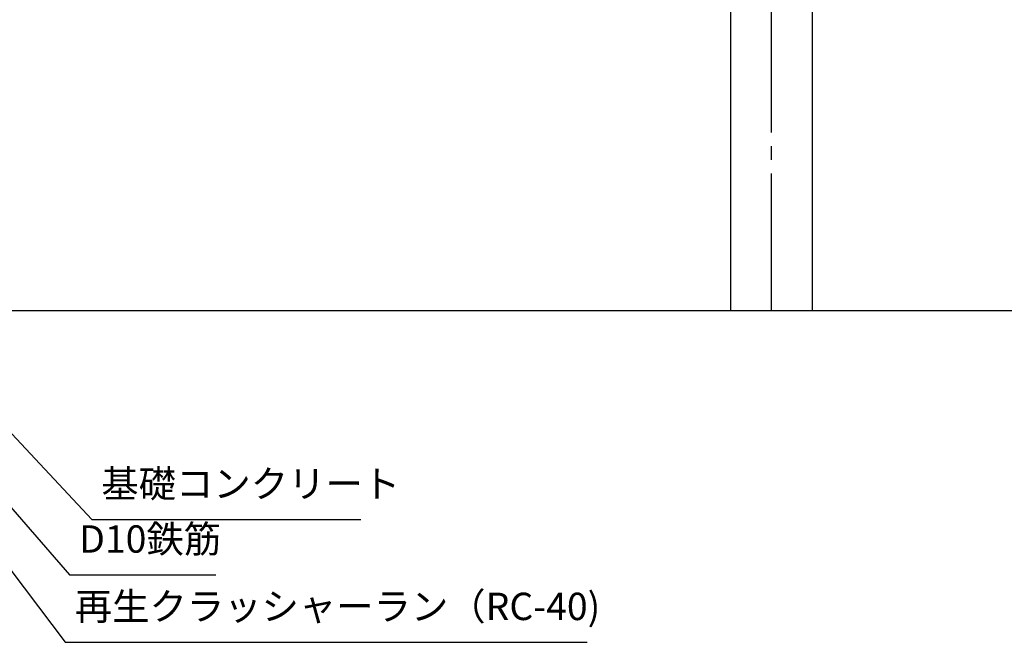
# Model space of a CAD drawing. Extents: x 0 to 21000, y -2002 to 14850.
# Drawn here: x 5161 to 8757, y 2991 to 5266 of the extents above; entities that cross this region are included whole.
import ezdxf

# ---------------------------------------------------------------- set-up
doc = ezdxf.new("R2010")
doc.units = 0
doc.header["$LTSCALE"] = 50
doc.header["$MEASUREMENT"] = 0
doc.linetypes.add('CENS', pattern=[13, 10, -1, 1, -1])
doc.linetypes.add('DIMENSION', pattern=[2e-15, 1e-15, 1e-15])
doc.layers.get('0').update_dxf_attribs({"linetype": 'CONTINUOUS'})
doc.styles.add('STD', font='TXT', dxfattribs={"bigfont": 'BIGFONT'})
doc.dimstyles.new('ASKSTANDARD', dxfattribs={"dimscale": 20, "dimtxt": 2, "dimasz": 1.5, "dimexe": 1, "dimexo": 1, "dimgap": 1, "dimtad": 0, "dimdec": 1, "dimdsep": 46, "dimtxsty": 'STD', "dimcen": 0, "dimclrd": 3, "dimclre": 3, "dimclrt": 3, "dimadec": 0, "dimazin": 0, "dimtfac": 0.7, "dimtdec": 1, "dimtix": 1, "dimtmove": 0, "dimatfit": 3, "dimfxl": 0, "dimtvp": 1, "dimtolj": 1, "dimtzin": 0, "dimarcsym": 0})

msp = doc.modelspace()

# ---------------------------------------------------------------- linework, layer by layer
at = {"color": 1, "linetype": 'CENS'}
msp.add_line((7906.47, 4203.48), (7906.47, 6887.82), dxfattribs=at)
at = {"color": 7, "linetype": 'Continuous', "lineweight": 25}
for p, q in [((7756.47, 6468.48), (7756.47, 4203.48)), ((8056.47, 4203.48), (8056.47, 6468.48))]:
    msp.add_line(p, q, dxfattribs=at)
at = {"color": 7, "linetype": 'Continuous'}
msp.add_line((4756.47, 4203.48), (9844.88, 4203.48), dxfattribs=at)

# ---------------------------------------------------------------- texts
at = {"color": 3, "linetype": 'DIMENSION', "char_height": 100, "attachment_point": 7, "style": 'STD'}
for s, insert in [('基礎コンクリート', (5458.84, 3489.3)), ('D10鉄筋', (5378.05, 3287.42)), ('再生クラッシャーラン（RC-40)', (5361.89, 3041.14))]:
    msp.add_mtext(s, dxfattribs=dict(at, insert=insert))

# ---------------------------------------------------------------- leaders
at = {"color": 7, "linetype": 'DIMENSION'}
for points in [[(4992.83, 3900.4), (5423.84, 3439.3), (6407.17, 3439.3)], [(4872.77, 3778.48), (5343.05, 3237.42), (5876.38, 3237.42)], [(4963.32, 3471.6), (5326.89, 2991.14), (7233.56, 2991.14)]]:
    msp.add_leader(points, dimstyle='ASKSTANDARD', override={"dimscale": 50, "dimasz": 1.5, "dimclrd": 3}, dxfattribs=at)

doc.saveas('drawing.dxf')
